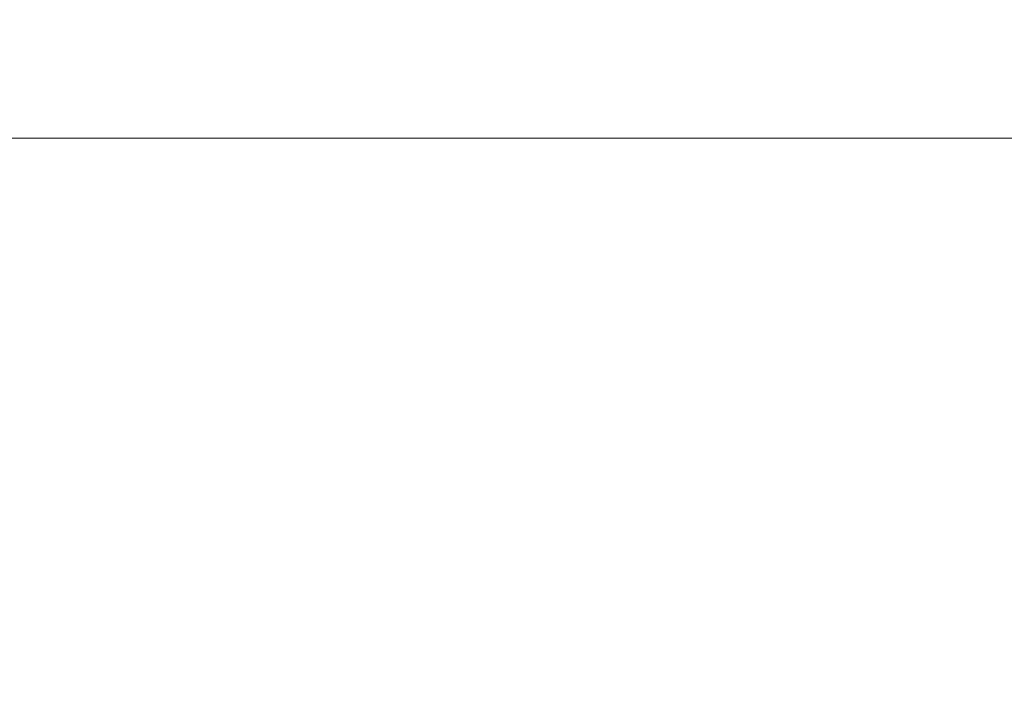
# Model space of a CAD drawing. Units: inches. Extents: x -19.9 to 49.2, y -9.4 to 17.2.
# Drawn here: x 1.1 to 1.1, y 9 to 9 of the extents above; entities that cross this region are included whole.
import ezdxf

# ---------------------------------------------------------------- set-up
doc = ezdxf.new("R2010")
doc.units = ezdxf.units.IN
doc.header["$MEASUREMENT"] = 0
doc.layers.add('1', color=7, linetype='Continuous', true_color=0xffffff)
doc.styles.add('Arial', font='arial.ttf')
doc.dimstyles.get("Standard").update_dxf_attribs({"dimtxt": 0.18, "dimasz": 0.18, "dimexe": 0.18, "dimexo": 0.0625, "dimgap": 0.09, "dimtad": 0, "dimtih": 1, "dimtoh": 1, "dimdec": 4, "dimzin": 0, "dimdsep": 46, "dimtxsty": 'Standard', "dimcen": 0.09, "dimadec": 0, "dimazin": 0, "dimtfac": 1, "dimtdec": 4, "dimtofl": 0, "dimtmove": 0, "dimatfit": 3, "dimfxl": 1, "dimtolj": 1, "dimtzin": 0, "dimarcsym": 0})

# ---------------------------------------------------------------- blocks, each defined once
blk = doc.blocks.new('_U3')
at = {"layer": '1', "color": 152, "linetype": 'Continuous', "lineweight": 13, "transparency": 16777216}
for p, q in [((2.253941000334777, 10.4774836104856), (0.5819242366979633, 10.4774836104856)), ((1.877810703320422, 7.080720705848679), (0.5819242366979641, 7.080720705848679))]:
    blk.add_line(p, q, dxfattribs=at)
at = {"layer": '1', "color": 27, "linetype": 'Continuous', "lineweight": 13, "transparency": 16777216}
for p, q in [((0.7069242366979632, 10.3524836104856), (0.7069242366979636, 9.022366141796061)), ((0.706924236697964, 7.205720705848679), (0.7069242366979637, 8.535838174538215))]:
    blk.add_line(p, q, dxfattribs=at)
at = {"layer": '1', "color": 27, "linetype": 'Continuous', "lineweight": 70, "transparency": 16777216}
for points in [[(0.6860909033646299, 10.3524836104856), (0.7277575700312966, 10.3524836104856), (0.7069242366979632, 10.4774836104856)], [(0.6860909033646306, 7.205720705848679), (0.7277575700312974, 7.205720705848679), (0.706924236697964, 7.080720705848679)]]:
    blk.add_solid(points, dxfattribs=at)
at = {"layer": 'Defpoints', "color": 0, "linetype": 'Continuous', "lineweight": 70, "transparency": 16777216}
for p in [(2.316441000334777, 10.4774836104856), (0.706924236697964, 7.080720705848679), (1.940310703320422, 7.080720705848679)]:
    blk.add_point(p, dxfattribs=at)
at = {"layer": '1', "color": 23, "linetype": 'Continuous', "lineweight": 13, "transparency": 16777216, "insert": (0.6430599802177477, 8.598338174538213), "char_height": 0.125, "attachment_point": 1, "rotation": 90, "style": 'Arial'}
blk.add_mtext('\\A1;1553', dxfattribs=at)

msp = doc.modelspace()

# ---------------------------------------------------------------- linework, layer by layer
at = {"layer": '1', "color": 27, "linetype": 'Continuous', "lineweight": 13}
msp.add_open_spline([(1.034488729838056, 9.00890508253415), (1.03577044310301, 9.00890509617523), (1.037086627593144, 9.008905098685615), (1.038606106120921, 9.008905095491038), (1.038775475603995, 9.008905095050649), (1.038987860660721, 9.008905094405502), (1.039072882708642, 9.008905094137972), (1.039243173208271, 9.008905093566296), (1.039712493585078, 9.008905091847936), (1.040829838688358, 9.008905086709886), (1.043277883150679, 9.008905071567957), (1.046892875299721, 9.008905046184498), (1.05141744071506, 9.00890502672386), (1.056126936012685, 9.008905026217931), (1.061019941786765, 9.008905043885196), (1.066095255991434, 9.008905070431211), (1.069599676779521, 9.008905082320837), (1.073164274337165, 9.00890508275446), (1.076789048718722, 9.008905061764898), (1.082406154919152, 9.00890500759246), (1.088202817338234, 9.008904964074858), (1.094178842899686, 9.008904950318287), (1.100334232793036, 9.008904971790608), (1.106669182476116, 9.00890502032995), (1.113184082732647, 9.008905074201365), (1.117647708739832, 9.008905090198708), (1.122171777370403, 9.008905080063515), (1.124464032942403, 9.00890507424486), (1.129109318037235, 9.008905081093488), (1.133815377028827, 9.008905096662076), (1.141057991663141, 9.008905120727247), (1.148485554417317, 9.008905129768698), (1.153561659917351, 9.008905122015259), (1.156773492260144, 9.008905113903465), (1.157739987238064, 9.008905111238352), (1.15887273286463, 9.008905107805596), (1.159359304269734, 9.00890510627574), (1.159683931820929, 9.008905105244033), (1.159846374643322, 9.008905104722253), (1.161309129010837, 9.008905099979996), (1.165227850605782, 9.00890508637274), (1.171848997058014, 9.008905064188069), (1.177241377674371, 9.008905065236302), (1.182681306927631, 9.008905088636798), (1.185425045901922, 9.008905102715163), (1.190959943273029, 9.008905116078392), (1.196542260095626, 9.008905122866755), (1.205057765287901, 9.008905128118569), (1.213715230074714, 9.008905136120298), (1.222514741729683, 9.008905147429354), (1.231456545648012, 9.008905155462934), (1.240541046717677, 9.008905146474438), (1.246692889930487, 9.008905115173777), (1.249889683323203, 9.008905087666758), (1.249986576945195, 9.008905086822368), (1.250180390592196, 9.008905085111722), (1.250471157513268, 9.008905082477401), (1.251149938714412, 9.008905076505663), (1.252508800513904, 9.00890506699982), (1.255231715296789, 9.008905056475221), (1.260698259636836, 9.008905063320581), (1.268566516076871, 9.008905120450603), (1.27810189223865, 9.00890519020984), (1.287730067473539, 9.008905217470158), (1.297450481523717, 9.008905187841176), (1.307262680058543, 9.008905115632102), (1.317166312137646, 9.008905043847923), (1.323829522896642, 9.008905044459441), (1.328849689620356, 9.00890508882315), (1.330526871896864, 9.008905107693598), (1.333888820064714, 9.008905138003682), (1.338943118254941, 9.008905179368318), (1.347423814312857, 9.008905229255197), (1.357691682916712, 9.00890526236812), (1.368050732953974, 9.00890527151217), (1.378501212588001, 9.008905258531232), (1.389043471410428, 9.0089052243292), (1.399677962374829, 9.008905168859448), (1.406829483644899, 9.008905117023494), (1.414012157919713, 9.008905057086556), (1.417619071512986, 9.008905048276747), (1.423053001856804, 9.008905057335085), (1.425322048196742, 9.0089050649343), (1.427711019215156, 9.008905075482717), (1.428280207573767, 9.008905078117909), (1.42850791378496, 9.008905079181169), (1.428849529851411, 9.008905080789873), (1.430102283485674, 9.008905086828253), (1.434887579946601, 9.00890511147855), (1.44310500919083, 9.008905156593842), (1.454091371383702, 9.008905183547245), (1.465107345749037, 9.008905163727652), (1.476152788832937, 9.008905108297196), (1.487227590612759, 9.008905052737802), (1.494630312795548, 9.00890505549651), (1.502042780536645, 9.00890510639479), (1.509464993839758, 9.008905137814715), (1.520627537812245, 9.008905142265034), (1.531819325214587, 9.00890512976905), (1.543040407640405, 9.00890511613935), (1.554290869147289, 9.008905109336865), (1.565570826719374, 9.008905109367232), (1.576880430915995, 9.008905108173995), (1.584440054771599, 9.008905095744412), (1.588224875381047, 9.008905082534138)], degree=3, knots=[0, 0, 0, 0, 0.01562499999997622, 0.01562499999997622, 0.0175781249999723, 0.0175781249999723, 0.01806640624997235, 0.01855468749997239, 0.01953124999997213, 0.02343749999997328, 0.03124999999997746, 0.0468749999999858, 0.06249999999999416, 0.07812500000000251, 0.09375000000001085, 0.1093750000000192, 0.1250000000000276, 0.1250000000000276, 0.1406250000000359, 0.1562500000000442, 0.1718750000000526, 0.1875000000000609, 0.2031250000000693, 0.2187500000000776, 0.2343750000000859, 0.2500000000000943, 0.2500000000000943, 0.2656250000001026, 0.2656250000001026, 0.281250000000111, 0.2968750000001193, 0.3125000000001277, 0.3281250000001361, 0.3281250000001361, 0.3320312500001376, 0.3339843750001384, 0.3349609375001388, 0.3349609375001388, 0.3359375000001392, 0.3359375000001392, 0.3437500000001393, 0.3593750000001404, 0.3750000000001415, 0.3750000000001415, 0.3906250000001426, 0.3906250000001426, 0.4062500000001437, 0.4218750000001448, 0.4375000000001459, 0.453125000000147, 0.4687500000001481, 0.4843750000001492, 0.5000000000001503, 0.5000000000001503, 0.5004882812501499, 0.5004882812501499, 0.5009765625001495, 0.501953125000149, 0.503906250000148, 0.5078125000001469, 0.5156250000001446, 0.5312500000001399, 0.5468750000001352, 0.5625000000001305, 0.5781250000001258, 0.5937500000001211, 0.6093750000001165, 0.6250000000001118, 0.6250000000001118, 0.6328125000001097, 0.6328125000001097, 0.6406250000001076, 0.6562500000001033, 0.671875000000099, 0.6875000000000948, 0.7031250000000906, 0.7187500000000864, 0.7343750000000822, 0.7500000000000778, 0.7500000000000778, 0.7656250000000736, 0.7656250000000736, 0.7734375000000715, 0.7753906250000708, 0.7758789062500712, 0.7758789062500712, 0.7763671875000714, 0.7773437500000714, 0.78125000000007, 0.7968750000000651, 0.8125000000000601, 0.8281250000000551, 0.8437500000000501, 0.859375000000045, 0.87500000000004, 0.87500000000004, 0.890625000000035, 0.90625000000003, 0.921875000000025, 0.93750000000002, 0.9531250000000149, 0.9687500000000099, 0.9843750000000049, 1, 1, 1, 1], dxfattribs=at)

# ---------------------------------------------------------------- dimensions: what is measured, and where the dimension line sits
at = {"layer": '1', "color": 23, "linetype": 'Continuous', "lineweight": 13}
dim = msp.add_linear_dim(base=(0.706924236697964, 7.080720705848679), p1=(2.316441000334776, 10.4774836104856), p2=(1.940310703320421, 7.080720705848675), angle=90, dimstyle='Standard', override={"dimtxt": 0.125, "dimasz": 0.125, "dimexe": 0.125, "dimexo": 0.0625, "dimgap": 0.0625, "dimtih": 0, "dimtoh": 0, "dimdec": 2, "dimlfac": 457.2, "dimzin": 8, "dimdsep": 46, "dimlunit": 2, "dimtxsty": 'Arial', "dimsah": 1, "dimse1": 0, "dimse2": 0, "dimsd1": 0, "dimsd2": 0, "dimclrd": 27, "dimclre": 152, "dimclrt": 23, "dimtol": 0, "dimtm": -0.1, "dimtfac": 1, "dimtdec": 2, "dimtofl": 1, "dimtmove": 0, "dimatfit": 2, "dimtzin": 8, "dimlwd": 13, "dimlwe": 13}, dxfattribs=at)
dim.commit()
dim.dimension.update_dxf_attribs({"geometry": '_U3', "text_midpoint": (0.706924236697966, 8.779102158167136), "dimtype": 160})

doc.saveas('drawing.dxf')
